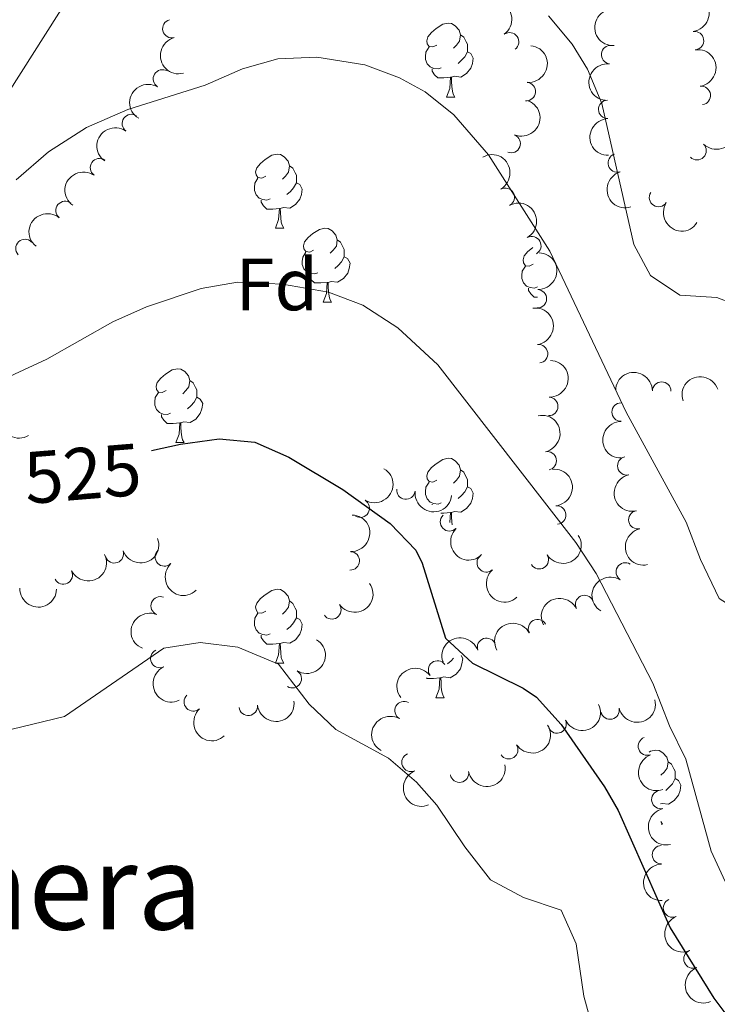
# Model space of a CAD drawing. Units: metres. Extents: x 644390 to 648907, y 720497 to 723561.
# Drawn here: x 645766 to 645861, y 721136 to 721269 of the extents above; entities that cross this region are included whole.
import ezdxf
from ezdxf.enums import TextEntityAlignment as Align

# ---------------------------------------------------------------- set-up
doc = ezdxf.new("R2010")
doc.units = ezdxf.units.M
doc.header["$MEASUREMENT"] = 0
for name, color, linetype, lineweight in [('Carátula', 7, 'Continuous', 5), ('Elementos auxiliares', 7, 'Continuous', 5), ('Entidades rústicas y varios', 7, 'Continuous', 5), ('Relieve y altimetría', 7, 'Continuous', 5), ('Textos de rotulación', 7, 'Continuous', 5)]:
    doc.layers.add(name, color=color, linetype=linetype, lineweight=lineweight)
doc.styles.add('Style-arial', font='arial.shx', dxfattribs={"bigfont": 'arialbig.shx'})
doc.styles.add('Style-Helvetica-Narrow-Oblique', font='txt')
doc.styles.add('Style-Times New Roman', font='txt')

msp = doc.modelspace()

# ---------------------------------------------------------------- linework, layer by layer
at = {"layer": 'Carátula', "color": 7, "linetype": 'Continuous', "lineweight": 5}
msp.add_3dface([(644453.3700000001, 720497), (648907.3600000001, 720591.5), (648844.3600000001, 723560.8500000001), (644390.3700000001, 723466.3400000001)], dxfattribs=at)
at = {"layer": 'Elementos auxiliares', "color": 250, "linetype": 'Continuous', "lineweight": 5}
msp.add_3dface([(645321, 720909.27), (645272.52, 723222.7), (648688.3700000001, 723295.23), (648738, 720981.77)], dxfattribs=at)
at = {"layer": 'Entidades rústicas y varios', "color": 92, "linetype": 'Continuous', "lineweight": 5}
for p, q in [((645823.8899999999, 721258.6499999999), (645825.02, 721258.6499999999)), ((645800.7, 721240.8800000001), (645801.8300000001, 721240.8800000001)), ((645807.1799999999, 721230.8500000001), (645808.3, 721230.8500000001)), ((645787.2, 721211.8), (645788.3300000001, 721211.8)), ((645821.96, 721203.3500000001), (645821.96, 721203.48)), ((645800.7, 721181.8900000001), (645801.8300000001, 721181.8900000001)), ((645822.46, 721177.22), (645823.5900000001, 721177.22)), ((645852.97, 721160.44), (645853.1699999999, 721160.0800000001)), ((645852.98, 721160.0800000001), (645853.1699999999, 721160.0800000001))]:
    msp.add_line(p, q, dxfattribs=at)
at = {"layer": 'Entidades rústicas y varios', "color": 92, "linetype": 'Continuous', "lineweight": 5, "flags": 128}
for points in [[(645822.5900000001, 721265.71), (645822.06, 721265.45), (645821.53, 721265.5), (645821.27, 721265.8700000001), (645821.21, 721266.3), (645821.3700000001, 721266.8200000001), (645821.8500000001, 721267.4099999999), (645822.49, 721267.94), (645823.3899999999, 721268.53), (645824.1300000001, 721268.69), (645824.56, 721268.6300000001), (645825.0900000001, 721268.3200000001), (645825.6200000001, 721267.73), (645825.78, 721267.0900000001), (645825.6699999999, 721266.24), (645825.24, 721265.71), (645824.8200000001, 721265.29)], [(645825.78, 721267.0900000001), (645826.25, 721266.78), (645826.5700000001, 721266.1400000001), (645826.73, 721265.8200000001), (645826.73, 721265.24), (645826.73, 721264.81), (645826.3600000001, 721264.1200000001), (645825.94, 721263.6400000001), (645825.46, 721263.22)], [(645823.1799999999, 721262.6300000001), (645822.75, 721262.47), (645822.1699999999, 721262.53), (645821.69, 721262.74), (645821.27, 721263.1699999999), (645821.05, 721263.75), (645821.05, 721264.1699999999), (645821.1100000001, 721264.76), (645821.53, 721265.45)], [(645826.73, 721264.81), (645827.1799999999, 721264.56), (645827.53, 721263.95), (645827.4199999999, 721263.22), (645827.21, 721262.5800000001), (645826.6200000001, 721261.8400000001), (645825.8300000001, 721261.3600000001), (645824.98, 721261.47), (645824.55, 721261.3400000001)], [(645824.44, 721261.3400000001), (645823.55, 721261.25), (645822.7, 721261.25), (645822.28, 721261.6799999999), (645821.96, 721262.1599999999), (645821.96, 721262.47)], [(645823.8899999999, 721258.6499999999), (645824.3300000001, 721259.81), (645824.44, 721261.3400000001), (645824.55, 721261.3400000001), (645824.5800000001, 721260.75), (645824.6200000001, 721260.0700000001), (645824.69, 721259.45), (645824.8, 721259.05), (645825.02, 721258.6499999999)], [(645799.3999999999, 721247.94), (645798.8800000001, 721247.6799999999), (645798.3400000001, 721247.73), (645798.0800000001, 721248.1000000001), (645798.02, 721248.53), (645798.1799999999, 721249.05), (645798.6599999999, 721249.6400000001), (645799.3, 721250.1699999999), (645800.2, 721250.76), (645800.94, 721250.9199999999), (645801.3700000001, 721250.8600000001), (645801.8999999999, 721250.55), (645802.4299999999, 721249.96), (645802.5900000001, 721249.3200000001), (645802.48, 721248.47), (645802.06, 721247.94), (645801.6399999999, 721247.52)], [(645802.5900000001, 721249.3200000001), (645803.06, 721249.01), (645803.3800000001, 721248.3700000001), (645803.54, 721248.05), (645803.54, 721247.47), (645803.54, 721247.04), (645803.1699999999, 721246.3500000001), (645802.75, 721245.8700000001), (645802.27, 721245.45)], [(645799.99, 721244.8600000001), (645799.56, 721244.7), (645798.98, 721244.76), (645798.5, 721244.97), (645798.0800000001, 721245.3999999999), (645797.8600000001, 721245.98), (645797.8600000001, 721246.3999999999), (645797.9199999999, 721246.99), (645798.3400000001, 721247.6799999999)], [(645803.54, 721247.04), (645804, 721246.79), (645804.3400000001, 721246.1799999999), (645804.23, 721245.45), (645804.02, 721244.81), (645803.44, 721244.0700000001), (645802.6399999999, 721243.5900000001), (645801.79, 721243.7), (645801.3600000001, 721243.5700000001)], [(645801.25, 721243.5700000001), (645800.3600000001, 721243.48), (645799.52, 721243.48), (645799.0900000001, 721243.9099999999), (645798.77, 721244.3900000001), (645798.77, 721244.7)], [(645800.7, 721240.8800000001), (645801.1399999999, 721242.04), (645801.25, 721243.5700000001), (645801.3600000001, 721243.5700000001), (645801.3999999999, 721242.98), (645801.4299999999, 721242.3), (645801.5, 721241.6799999999), (645801.6200000001, 721241.28), (645801.8300000001, 721240.8800000001)], [(645805.8800000001, 721237.9099999999), (645805.3500000001, 721237.6400000001), (645804.8200000001, 721237.7), (645804.56, 721238.0700000001), (645804.5, 721238.49), (645804.6599999999, 721239.01), (645805.1399999999, 721239.6100000001), (645805.78, 721240.1400000001), (645806.6799999999, 721240.72), (645807.4199999999, 721240.8800000001), (645807.8400000001, 721240.8300000001), (645808.3800000001, 721240.51), (645808.8999999999, 721239.9299999999), (645809.06, 721239.29), (645808.96, 721238.44), (645808.53, 721237.9099999999), (645808.1100000001, 721237.48)], [(645809.06, 721239.29), (645809.54, 721238.97), (645809.8600000001, 721238.3300000001), (645810.02, 721238.01), (645810.02, 721237.4299999999), (645810.02, 721237.01), (645809.6399999999, 721236.3200000001), (645809.22, 721235.8400000001), (645808.74, 721235.4199999999)], [(645806.46, 721234.8300000001), (645806.04, 721234.6699999999), (645805.46, 721234.73), (645804.98, 721234.94), (645804.56, 721235.3600000001), (645804.3400000001, 721235.95), (645804.3400000001, 721236.3700000001), (645804.3999999999, 721236.95), (645804.8200000001, 721237.6400000001)], [(645835.6499999999, 721236), (645835.1200000001, 721235.74), (645834.5900000001, 721235.79), (645834.3300000001, 721236.1599999999), (645834.27, 721236.5900000001), (645834.4299999999, 721237.1100000001), (645834.9099999999, 721237.7), (645835.55, 721238.23), (645835.6100000001, 721238.27)], [(645810.02, 721237.01), (645810.47, 721236.76), (645810.8200000001, 721236.1400000001), (645810.7, 721235.4199999999), (645810.5, 721234.78), (645809.9099999999, 721234.04), (645809.1200000001, 721233.56), (645808.26, 721233.6599999999), (645807.8400000001, 721233.53)], [(645836.24, 721232.9199999999), (645835.81, 721232.76), (645835.23, 721232.8200000001), (645834.75, 721233.03), (645834.3300000001, 721233.46), (645834.1100000001, 721234.04), (645834.1100000001, 721234.46), (645834.1699999999, 721235.05), (645834.5900000001, 721235.74)], [(645807.72, 721233.53), (645806.8400000001, 721233.45), (645805.99, 721233.45), (645805.56, 721233.8800000001), (645805.24, 721234.3500000001), (645805.24, 721234.6699999999)], [(645807.1799999999, 721230.8500000001), (645807.6200000001, 721232.01), (645807.72, 721233.53), (645807.8400000001, 721233.53), (645807.8700000001, 721232.95), (645807.8999999999, 721232.26), (645807.98, 721231.6499999999), (645808.0900000001, 721231.25), (645808.3, 721230.8500000001)], [(645836.25, 721231.54), (645835.76, 721231.54), (645835.3400000001, 721231.97), (645835.02, 721232.45), (645835.02, 721232.76)], [(645785.8999999999, 721218.8600000001), (645785.3700000001, 721218.5900000001), (645784.8400000001, 721218.6499999999), (645784.5800000001, 721219.02), (645784.52, 721219.44), (645784.6799999999, 721219.96), (645785.1599999999, 721220.56), (645785.8, 721221.0900000001), (645786.7, 721221.6699999999), (645787.44, 721221.8300000001), (645787.8700000001, 721221.78), (645788.3999999999, 721221.46), (645788.9299999999, 721220.8800000001), (645789.0900000001, 721220.24), (645788.98, 721219.3900000001), (645788.55, 721218.8600000001), (645788.1300000001, 721218.4299999999)], [(645789.0900000001, 721220.24), (645789.56, 721219.9199999999), (645789.8800000001, 721219.28), (645790.04, 721218.96), (645790.04, 721218.3800000001), (645790.04, 721217.96), (645789.6699999999, 721217.27), (645789.25, 721216.79), (645788.77, 721216.3700000001)], [(645786.49, 721215.78), (645786.06, 721215.6200000001), (645785.48, 721215.6799999999), (645785, 721215.8900000001), (645784.5800000001, 721216.31), (645784.3600000001, 721216.8999999999), (645784.3600000001, 721217.3200000001), (645784.4199999999, 721217.8999999999), (645784.8400000001, 721218.5900000001)], [(645790.04, 721217.96), (645790.49, 721217.71), (645790.8400000001, 721217.0900000001), (645790.73, 721216.3700000001), (645790.52, 721215.73), (645789.9299999999, 721214.99), (645789.1399999999, 721214.51), (645788.29, 721214.6100000001), (645787.8600000001, 721214.48)], [(645787.75, 721214.48), (645786.8600000001, 721214.3999999999), (645786.01, 721214.3999999999), (645785.5900000001, 721214.8300000001), (645785.27, 721215.3), (645785.27, 721215.6200000001)], [(645787.2, 721211.8), (645787.6399999999, 721212.96), (645787.75, 721214.48), (645787.8600000001, 721214.48), (645787.8899999999, 721213.8999999999), (645787.9299999999, 721213.21), (645788, 721212.6000000001), (645788.1100000001, 721212.2), (645788.3300000001, 721211.8)], [(645822.5900000001, 721206.72), (645822.06, 721206.45), (645821.53, 721206.51), (645821.27, 721206.8800000001), (645821.21, 721207.3), (645821.3700000001, 721207.8200000001), (645821.8500000001, 721208.4199999999), (645822.49, 721208.95), (645823.3899999999, 721209.53), (645824.1300000001, 721209.69), (645824.56, 721209.6400000001), (645825.0900000001, 721209.3200000001), (645825.6200000001, 721208.74), (645825.78, 721208.1000000001), (645825.6699999999, 721207.25), (645825.24, 721206.72), (645824.8200000001, 721206.29)], [(645825.78, 721208.1000000001), (645826.25, 721207.78), (645826.5700000001, 721207.1400000001), (645826.73, 721206.8200000001), (645826.73, 721206.24), (645826.73, 721205.8200000001), (645826.3600000001, 721205.1300000001), (645825.94, 721204.6499999999), (645825.46, 721204.23)], [(645823.1799999999, 721203.6400000001), (645822.75, 721203.48), (645822.1699999999, 721203.54), (645821.69, 721203.75), (645821.27, 721204.1699999999), (645821.05, 721204.76), (645821.05, 721205.1799999999), (645821.1100000001, 721205.76), (645821.53, 721206.45)], [(645826.73, 721205.8200000001), (645827.1799999999, 721205.5700000001), (645827.53, 721204.95), (645827.4199999999, 721204.23), (645827.21, 721203.5900000001), (645826.6200000001, 721202.8500000001), (645825.8300000001, 721202.3700000001), (645824.98, 721202.47), (645824.55, 721202.3400000001)], [(645824.44, 721202.3400000001), (645823.55, 721202.26), (645823.1200000001, 721202.26)], [(645824.3400000001, 721200.99), (645824.44, 721202.3400000001), (645824.55, 721202.3400000001), (645824.5800000001, 721201.76), (645824.6200000001, 721201.0700000001), (645824.6699999999, 721200.6499999999)], [(645799.3999999999, 721188.95), (645798.8800000001, 721188.69), (645798.3400000001, 721188.74), (645798.0800000001, 721189.1100000001), (645798.02, 721189.53), (645798.1799999999, 721190.05), (645798.6599999999, 721190.6499999999), (645799.3, 721191.1799999999), (645800.2, 721191.77), (645800.94, 721191.9299999999), (645801.3700000001, 721191.8700000001), (645801.8999999999, 721191.55), (645802.4299999999, 721190.97), (645802.5900000001, 721190.3300000001), (645802.48, 721189.48), (645802.06, 721188.95), (645801.6399999999, 721188.53)], [(645802.5900000001, 721190.3300000001), (645803.06, 721190.01), (645803.3800000001, 721189.3700000001), (645803.54, 721189.05), (645803.54, 721188.47), (645803.54, 721188.05), (645803.1699999999, 721187.3600000001), (645802.75, 721186.8800000001), (645802.27, 721186.46)], [(645799.99, 721185.8700000001), (645799.56, 721185.71), (645798.98, 721185.77), (645798.5, 721185.98), (645798.0800000001, 721186.4099999999), (645797.8600000001, 721186.99), (645797.8600000001, 721187.4099999999), (645797.9199999999, 721187.99), (645798.3400000001, 721188.69)], [(645803.54, 721188.05), (645804, 721187.8), (645804.3400000001, 721187.19), (645804.23, 721186.46), (645804.02, 721185.8200000001), (645803.44, 721185.0800000001), (645802.6399999999, 721184.6000000001), (645801.79, 721184.71), (645801.3600000001, 721184.5700000001)], [(645801.25, 721184.5700000001), (645800.3600000001, 721184.49), (645799.52, 721184.49), (645799.0900000001, 721184.9199999999), (645798.77, 721185.3900000001), (645798.77, 721185.71)], [(645800.7, 721181.8900000001), (645801.1399999999, 721183.05), (645801.25, 721184.5700000001), (645801.3600000001, 721184.5700000001), (645801.3999999999, 721183.99), (645801.4299999999, 721183.31), (645801.5, 721182.69), (645801.6200000001, 721182.29), (645801.8300000001, 721181.8900000001)], [(645825.8700000001, 721182.94), (645826.1000000001, 721182.52), (645825.99, 721181.79), (645825.78, 721181.1499999999), (645825.2, 721180.4099999999), (645824.3999999999, 721179.9299999999), (645823.55, 721180.04), (645823.1200000001, 721179.9099999999)], [(645824.8400000001, 721182.5900000001), (645824.51, 721182.21), (645824.03, 721181.79)], [(645823.01, 721179.9099999999), (645822.1200000001, 721179.8200000001), (645821.28, 721179.8200000001), (645821.19, 721179.9099999999)], [(645822.46, 721177.22), (645822.8999999999, 721178.3800000001), (645823.01, 721179.9099999999), (645823.1200000001, 721179.9099999999), (645823.1599999999, 721179.3200000001), (645823.19, 721178.6400000001), (645823.26, 721178.02), (645823.3800000001, 721177.6200000001), (645823.5900000001, 721177.22)], [(645851.3899999999, 721169.8500000001), (645851.54, 721169.95), (645852.28, 721170.1100000001), (645852.71, 721170.06), (645853.24, 721169.74), (645853.77, 721169.1599999999), (645853.9299999999, 721168.52), (645853.8200000001, 721167.6699999999), (645853.3899999999, 721167.1400000001), (645852.97, 721166.71)], [(645853.9299999999, 721168.52), (645854.3999999999, 721168.2), (645854.72, 721167.56), (645854.8800000001, 721167.24), (645854.8800000001, 721166.6599999999), (645854.8800000001, 721166.24), (645854.51, 721165.55), (645854.0900000001, 721165.0700000001), (645853.6100000001, 721164.6499999999)], [(645854.8800000001, 721166.24), (645855.3300000001, 721165.99), (645855.6799999999, 721165.3700000001), (645855.5700000001, 721164.6499999999), (645855.3600000001, 721164.01), (645854.77, 721163.27), (645853.98, 721162.79), (645853.1300000001, 721162.8900000001), (645852.9099999999, 721162.8200000001)]]:
    msp.add_lwpolyline(points, dxfattribs=at)
at = {"layer": 'Entidades rústicas y varios', "color": 92, "linetype": 'Continuous', "lineweight": 5, "extrusion": (-0.1796630283376204, 0.1370851489569663, 0.974129795347623)}
for centre in [(-965191.7654227151, 74096.47746353521, -16631.93564417689), (-965186.4103188567, 74101.51304879872, -16633.42418162063)]:
    msp.add_arc(centre, 2.516055640060342, 45.36446333574662, 225.9090503451192, dxfattribs=at)
at = {"layer": 'Entidades rústicas y varios', "color": 92, "linetype": 'Continuous', "lineweight": 5, "extrusion": (-0.2228491840023962, 0.03754175016517489, 0.974129795347623)}
msp.add_arc((-818533.8584111658, 503783.8851570266, -116320.4662113505), 2.516055640060343, 45.36446333574664, 225.9090503451193, dxfattribs=at)
at = {"layer": 'Entidades rústicas y varios', "color": 92, "linetype": 'Continuous', "lineweight": 5, "extrusion": (0.1687682233658941, -0.1502944729453413, 0.9741297953476229)}
msp.add_arc((968162.40298869, -2444.867494661652, 1126.389439525199), 2.516055640060342, 45.36446333574664, 225.9090503451193, dxfattribs=at)
at = {"layer": 'Entidades rústicas y varios', "color": 92, "linetype": 'Continuous', "lineweight": 5}
for centre, radius, start, end in [((645786.6544356723, 721267.9330328654, 539.3891029394538), 1.250091938746999, 105.0195337898896, 284.2330882088851), ((645832.4499048302, 721266.1472220151, 538.9278140273723), 1.250091938746999, 305.7906506963172, 125.0042051153126), ((645857.5163427496, 721266.3108567824, 543.7600289461074), 1.250091938746998, 278.0089745307296, 97.2225289497251), ((645846.1323527617, 721264.4135639609, 544.7901554020426), 1.250091938746999, 83.7611551234422, 262.9747095424376), ((645785.3864355888, 721261.1175671176, 537.4493213546408), 1.250091938746998, 59.29996321287049, 238.5135176318659), ((645834.7083453564, 721259.4020232004, 537.763619463329), 1.250091938746998, 264.8961702089276, 84.10972462792294), ((645858.4351287566, 721258.873890803, 543.447988415497), 1.250091938746998, 278.0089745307296, 97.2225289497251), ((645845.7497523872, 721256.9883986581, 543.9667271008517), 1.250091938746999, 91.53103120453524, 270.7445856235306), ((645781.1703396556, 721255.0727138303, 536.0728347140985), 1.250091938746999, 55.16333143277914, 234.3768858517746), ((645832.6593349269, 721252.3510551765, 536.6706280288046), 1.250091938746998, 248.5860264874008, 67.79958090639623), ((645857.8516620873, 721251.3885252217, 543.1757951054441), 1.250091938746998, 225.5271220136787, 44.74067643267415), ((645847.0465743304, 721249.7229025234, 543.1556727090365), 1.250091938746998, 107.5674085265312, 286.7809629455267), ((645776.8483570726, 721249.0807610448, 534.7817234233601), 1.250091938746999, 55.16333143277914, 234.3768858517746), ((645831.8600627943, 721245.0761964894, 536.2211289949869), 1.250091938746998, 299.670938857042, 118.8844932760374), ((645852.6381304169, 721245.0325646885, 543.0491472689437), 1.250091938746999, 147.3417624998274, 326.5553169188228), ((645772.1819980927, 721243.2799557836, 533.9814434625392), 1.250091938746998, 51.27486189413332, 230.4884163131287), ((645766.7431473143, 721238.131412941, 533.6405597842158), 1.250091938746999, 43.73911457194682, 222.9526689909422), ((645835.4581228648, 721238.5055060128, 535.8605871883375), 1.250091938746998, 299.670938857042, 118.8844932760374), ((645836.2150392095, 721231.3085861711, 535.1977874682791), 1.250091938746999, 268.3500277661988, 87.5635821851942), ((645836.3743223292, 721223.8491000244, 534.4883678509412), 1.250091938746998, 277.7704211019688, 96.98397552096421), ((645853.0618193718, 721218.7914347383, 537.9575699326688), 1.250091938746999, 359.8899223356144, 179.1034767546098), ((645837.7566897415, 721216.7113385731, 532.8124806422812), 1.250091938746998, 268.3119660259538, 87.52552044494921), ((645847.567977475, 721215.9457985444, 536.1358486965161), 1.250091938746999, 90.4955702364652, 269.7091246554606), ((645837.547781528, 721209.336334225, 531.5720305846786), 1.250091938746998, 281.9697023911099, 101.1832568101054), ((645848.3278120491, 721208.6550787601, 534.8446135976681), 1.250091938746999, 102.6056634523048, 281.8192178713002), ((645818.3876624559, 721205.3628422415, 527.6799780096152), 1.250091938746999, 173.685262257176, 352.8988166761714), ((645812.2002382979, 721202.9163637073, 526.7040961142037), 1.250091938746999, 239.3586592931115, 58.5722137121069), ((645838.8205111839, 721201.9803548311, 530.9501841756914), 1.250091938746998, 275.7677348892342, 94.98128930822962), ((645824.3020606774, 721201.0615836843, 528.2809370753346), 1.250091938746998, 134.909763341683, 314.1233177606784), ((645849.8340381845, 721201.3429148798, 534.1279949959854), 1.250091938746999, 102.6056634523048, 281.8192178713002), ((645778.8584604436, 721196.7232266071, 524.47), 1.250091938746998, 199.9365693478469, 19.15012376684235), ((645785.6409769938, 721196.3019768933, 524.4658956780571), 1.250091938746999, 134.2019622222016, 313.415516641197), ((645810.8461035027, 721195.7686329798, 525.8621635134404), 1.250091938746999, 268.1485086425312, 87.36206306152658), ((645829.2837402727, 721195.4987912923, 528.88380045264), 1.250091938746998, 131.9636508877162, 311.1772053067116), ((645836.4701130639, 721195.9275406713, 529.892269792605), 1.250091938746998, 212.2567443351915, 31.4702987541869), ((645848.1305704403, 721194.2671022415, 533.2894564255417), 1.250091938746999, 58.12836505904225, 237.3419194780377), ((645771.9447628285, 721193.847738605, 524.4898155589799), 1.250091938746999, 207.0780920968144, 26.29164651580983), ((645785.0767428873, 721189.670338063, 524.2586826102114), 1.250091938746999, 67.92141432940878, 247.1349687484042), ((645842.6195450842, 721189.8582606097, 531.6049752028738), 1.250091938746999, 26.59831791134389, 205.8118723303393), ((645808.3519047922, 721189.1238042738, 524.9848818419275), 1.250091938746998, 215.4180961212183, 34.6316505402137), ((645836.2306039818, 721186.5981737843, 529.4893680155216), 1.250091938746998, 28.41261671302053, 207.626171132016), ((645829.3215651878, 721184.0446188187, 528.191660659536), 1.250091938746998, 19.0678971582343, 198.2814515772297), ((645785.0240947194, 721182.5293415843, 523.7), 1.250091938746998, 115.4452025245235, 294.6587569435189), ((645822.6805825545, 721180.978931658, 527.0369218479528), 1.250091938746999, 37.24202340776468, 216.4555778267601), ((645802.9821802925, 721179.7904707089, 524.1996073857631), 1.250091938746999, 238.521458280149, 57.73501269914443), ((645789.5609264248, 721176.6480734583, 523.7), 1.250091938746999, 133.0136944304867, 312.2272488494822), ((645797.0205212964, 721176.0521435807, 524.0941250577081), 1.250091938746999, 187.0937307616895, 6.307285180684912), ((645818.1312704273, 721175.468096649, 525.3104435667383), 1.250091938746998, 60.53064899974421, 239.7442034187396), ((645846.0614979421, 721175.5376829396, 527.7106886417729), 1.250091938746999, 193.2309352672528, 12.44448968624824), ((645838.8777669959, 721173.6506824226, 526.8820860576217), 1.250091938746999, 205.6251572688996, 24.83871168789495), ((645832.3348307954, 721170.1657690718, 525.8904759918244), 1.250091938746999, 213.0289457429466, 32.24250016194198), ((645851.1351843218, 721170.6534542418, 528.9266850618734), 1.250091938746998, 110.0426383613184, 289.2561927803138), ((645819.0818336317, 721168.4488620181, 524.7290861003257), 1.250091938746999, 113.0756098831121, 292.2891643021075), ((645825.6584533562, 721166.9838150435, 525.2281518542183), 1.250091938746999, 190.8613936854624, 10.07494810445782), ((645852.9462026427, 721163.405446677, 529.4512590427308), 1.250091938746999, 102.7062004385747, 281.9197548575701), ((645853.0339164673, 721155.9265103852, 529.0560492106068), 1.250091938746999, 91.4263587073391, 270.6399131263345), ((645854.5350392966, 721148.7033069232, 527.9634538280696), 1.250091938746998, 112.8224310046512, 292.0359854236465), ((645857.3102915215, 721141.784395559, 527.1408721436986), 1.250091938746998, 112.8224310046512, 292.0359854236465)]:
    msp.add_arc(centre, radius, start, end, dxfattribs=at)
at = {"layer": 'Entidades rústicas y varios', "color": 92, "linetype": 'Continuous', "lineweight": 5, "extrusion": (0.1950513615951472, -0.1141319769209199, 0.974129795347623)}
msp.add_arc((948667.2365705046, -187999.4795132903, 44167.45526682174), 2.516055640060341, 45.36446333574665, 225.9090503451193, dxfattribs=at)
at = {"layer": 'Entidades rústicas y varios', "color": 92, "linetype": 'Continuous', "lineweight": 5, "extrusion": (-0.1438780015772529, 0.1742706586839401, 0.9741297953476229)}
msp.add_arc((-957231.3776577172, -141149.3578889029, 33296.98456059984), 2.516055640060342, 45.36446333574664, 225.9090503451193, dxfattribs=at)
at = {"layer": 'Entidades rústicas y varios', "color": 92, "linetype": 'Continuous', "lineweight": 5, "extrusion": (0.1403977393061583, -0.1770864664894477, 0.974129795347623)}
msp.add_arc((954177.6872630983, 159828.5711384905, -36519.94404866608), 2.516055640060342, 45.36446333574665, 225.9090503451193, dxfattribs=at)
at = {"layer": 'Entidades rústicas y varios', "color": 92, "linetype": 'Continuous', "lineweight": 5, "extrusion": (0.05446851325943639, -0.2193269770896979, 0.9741297953476229)}
msp.add_arc((800584.8728207122, 530385.4981960461, -122493.3162176784), 2.516055640060341, 45.36446333574666, 225.9090503451193, dxfattribs=at)
at = {"layer": 'Entidades rústicas y varios', "color": 92, "linetype": 'Continuous', "lineweight": 5, "extrusion": (-0.08914613146014316, 0.2076634514345005, 0.974129795347623)}
msp.add_arc((-877976.6994212029, -397329.1558540961, 92727.24538350804), 2.516055640060343, 45.36446333574663, 225.9090503451192, dxfattribs=at)
at = {"layer": 'Entidades rústicas y varios', "color": 92, "linetype": 'Continuous', "lineweight": 5, "extrusion": (0.163049899762634, -0.1564796216872768, 0.9741297953476229)}
msp.add_arc((967576.8894363692, 32694.54883385071, -7026.852618713412), 2.516055640060342, 45.36446333574663, 225.9090503451192, dxfattribs=at)
at = {"layer": 'Entidades rústicas y varios', "color": 92, "linetype": 'Continuous', "lineweight": 5, "extrusion": (-0.0006865390722823467, 0.2259882087191729, 0.9741297953476229)}
msp.add_arc((-648048.6413834679, -700557.8216361129, 163080.2155142651), 2.516055640060342, 45.36446333574664, 225.9090503451193, dxfattribs=at)
at = {"layer": 'Entidades rústicas y varios', "color": 92, "linetype": 'Continuous', "lineweight": 5, "extrusion": (0.03850543366997151, -0.2226846950149148, 0.9741297953476231)}
for centre in [(759227.3524418694, 585255.1451600298, -135223.9882452212), (759222.072712388, 585249.8191493169, -135224.0780588337)]:
    msp.add_arc(centre, 2.516055640060342, 45.36446333574665, 225.9090503451193, dxfattribs=at)
at = {"layer": 'Entidades rústicas y varios', "color": 92, "linetype": 'Continuous', "lineweight": 5, "extrusion": (-0.2175770576946206, 0.06108490632676812, 0.974129795347623)}
for centre in [(-868968.590648718, 415915.0308998175, -95938.46987173584), (-868963.2371005727, 415920.0540409382, -95940.005311588)]:
    msp.add_arc(centre, 2.516055640060343, 45.36446333574661, 225.9090503451192, dxfattribs=at)
at = {"layer": 'Entidades rústicas y varios', "color": 92, "linetype": 'Continuous', "lineweight": 5, "extrusion": (0.1999321786874578, -0.105348306779391, 0.974129795347623)}
msp.add_arc((939156.7015984801, -228954.2810300809, 53672.46328129464), 2.516055640060342, 45.36446333574664, 225.9090503451193, dxfattribs=at)
at = {"layer": 'Entidades rústicas y varios', "color": 92, "linetype": 'Continuous', "lineweight": 5, "extrusion": (0.2210601055522915, 0.04694221500108343, 0.9741297953476231)}
msp.add_arc((571355.2638175407, -761242.078991246, 177158.2812075602), 2.516055640060342, 45.36446333574664, 225.9090503451193, dxfattribs=at)
at = {"layer": 'Entidades rústicas y varios', "color": 92, "linetype": 'Continuous', "lineweight": 5, "extrusion": (0.02331553844012657, -0.2247832900445343, 0.9741297953476229)}
msp.add_arc((716734.8394048036, 634051.9710504652, -146546.5549143751), 2.516055640060343, 45.36446333574665, 225.9090503451193, dxfattribs=at)
at = {"layer": 'Entidades rústicas y varios', "color": 92, "linetype": 'Continuous', "lineweight": 5, "extrusion": (-0.15411554807766, 0.1652862355331523, 0.974129795347623)}
msp.add_arc((-964211.3280373097, -84696.26657509815, 20197.74691628186), 2.516055640060342, 45.36446333574663, 225.9090503451192, dxfattribs=at)
at = {"layer": 'Entidades rústicas y varios', "color": 92, "linetype": 'Continuous', "lineweight": 5, "extrusion": (-0.1790907128703205, 0.137831993309241, 0.9741297953476229)}
msp.add_arc((-965453.0372274555, 70188.014920266, -15734.7257775426), 2.516055640060341, 45.36446333574666, 225.9090503451193, dxfattribs=at)
at = {"layer": 'Entidades rústicas y varios', "color": 92, "linetype": 'Continuous', "lineweight": 5, "extrusion": (-0.1540057139900154, 0.1653885784279671, 0.9741297953476229)}
msp.add_arc((-964144.4570556986, -85309.31279226526, 20337.51940820983), 2.516055640060341, 45.36446333574665, 225.9090503451193, dxfattribs=at)
at = {"layer": 'Entidades rústicas y varios', "color": 92, "linetype": 'Continuous', "lineweight": 5, "extrusion": (-0.1610849970411735, -0.1585016263141907, 0.974129795347623)}
msp.add_arc((-61106.3018342873, 941326.4632151495, -217827.3603160467), 2.516055640060342, 45.36446333574665, 225.9090503451193, dxfattribs=at)
at = {"layer": 'Entidades rústicas y varios', "color": 92, "linetype": 'Continuous', "lineweight": 5, "extrusion": (-0.1007024778917664, -0.2023120183341972, 0.9741297953476231)}
msp.add_arc((256810.5947565917, 909427.3974432226, -210426.1810142054), 2.516055640060343, 45.36446333574661, 225.9090503451192, dxfattribs=at)
at = {"layer": 'Entidades rústicas y varios', "color": 92, "linetype": 'Continuous', "lineweight": 5, "extrusion": (0.2186786146554316, -0.05701583383920203, 0.9741297953476229)}
msp.add_arc((860807.1611637681, -431339.1827069558, 100610.6029495753), 2.516055640060342, 45.36446333574664, 225.9090503451193, dxfattribs=at)
at = {"layer": 'Entidades rústicas y varios', "color": 92, "linetype": 'Continuous', "lineweight": 5, "extrusion": (-0.1887027675889856, 0.1243479284920161, 0.974129795347623)}
msp.add_arc((-957582.5340934242, 138874.8324418115, -31672.43643421293), 2.516055640060342, 45.36446333574663, 225.9090503451192, dxfattribs=at)
at = {"layer": 'Entidades rústicas y varios', "color": 92, "linetype": 'Continuous', "lineweight": 5, "extrusion": (0.1601954964880571, -0.159400579424741, 0.9741297953476229)}
msp.add_arc((966786.7846774284, 49690.99698003451, -10977.91282890891), 2.516055640060343, 45.36446333574664, 225.9090503451193, dxfattribs=at)
at = {"layer": 'Entidades rústicas y varios', "color": 92, "linetype": 'Continuous', "lineweight": 5, "extrusion": (-0.05469317193572537, 0.2192710622941555, 0.9741297953476229)}
msp.add_arc((-801159.3571066188, -529289.7823297656, 123330.6791576637), 2.516055640060342, 45.36446333574663, 225.9090503451192, dxfattribs=at)
at = {"layer": 'Entidades rústicas y varios', "color": 92, "linetype": 'Continuous', "lineweight": 5, "extrusion": (-0.1741645971546751, 0.144006371088046, 0.974129795347623)}
msp.add_arc((-967361.7524580912, 37293.69312306866, -8107.174485101961), 2.516055640060342, 45.36446333574662, 225.9090503451192, dxfattribs=at)
at = {"layer": 'Entidades rústicas y varios', "color": 92, "linetype": 'Continuous', "lineweight": 5, "extrusion": (0.1900713292030953, -0.1222457836940269, 0.974129795347623)}
for centre in [(955942.4619200062, -148993.3810991665, 35113.73006721761), (955937.1266976208, -148998.6301933105, 35114.21215929349)]:
    msp.add_arc(centre, 2.516055640060341, 45.36446333574665, 225.9090503451193, dxfattribs=at)
at = {"layer": 'Entidades rústicas y varios', "color": 92, "linetype": 'Continuous', "lineweight": 5, "extrusion": (0.1772722791778203, 0.1401630509481695, 0.9741297953476231)}
msp.add_arc((165181.491626537, -929109.6760944135, 216086.2594304229), 2.516055640060342, 45.36446333574663, 225.9090503451193, dxfattribs=at)
at = {"layer": 'Entidades rústicas y varios', "color": 92, "linetype": 'Continuous', "lineweight": 5, "extrusion": (-0.1535332558790672, 0.1658272630033167, 0.9741297953476229)}
msp.add_arc((-963856.3746217899, -87992.78489867644, 20952.92562883532), 2.516055640060341, 45.36446333574666, 225.9090503451193, dxfattribs=at)
at = {"layer": 'Entidades rústicas y varios', "color": 92, "linetype": 'Continuous', "lineweight": 5, "extrusion": (0.2259824875776214, -0.00174846339064598, 0.9741297953476231)}
msp.add_arc((726173.5138875793, -623545.6076673854, 145198.7919748148), 2.516055640060343, 45.36446333574663, 225.9090503451193, dxfattribs=at)
at = {"layer": 'Entidades rústicas y varios', "color": 92, "linetype": 'Continuous', "lineweight": 5, "extrusion": (0.09699348631903817, 0.204116156704159, 0.9741297953476229)}
msp.add_arc((-273743.6180193268, -904420.6606903595, 210355.3372090378), 2.516055640060342, 45.36446333574663, 225.9090503451192, dxfattribs=at)
at = {"layer": 'Entidades rústicas y varios', "color": 92, "linetype": 'Continuous', "lineweight": 5, "extrusion": (0.05120661041194416, 0.2201113919498889, 0.9741297953476229)}
msp.add_arc((-465626.4224307796, -826702.1198375359, 192330.9089522192), 2.516055640060342, 45.36446333574663, 225.9090503451192, dxfattribs=at)
at = {"layer": 'Entidades rústicas y varios', "color": 92, "linetype": 'Continuous', "lineweight": 5, "extrusion": (0.07086517855667938, 0.2145909324368767, 0.974129795347623)}
msp.add_arc((-387053.2495019261, -864247.3491105908, 201035.514692587), 2.516055640060342, 45.36446333574665, 225.9090503451193, dxfattribs=at)
at = {"layer": 'Entidades rústicas y varios', "color": 92, "linetype": 'Continuous', "lineweight": 5, "extrusion": (0.225943645409006, -0.004539924590516872, 0.9741297953476229)}
msp.add_arc((734021.362997309, -614722.8324228071, 143148.0720142391), 2.516055640060343, 45.36446333574663, 225.9090503451192, dxfattribs=at)
at = {"layer": 'Entidades rústicas y varios', "color": 92, "linetype": 'Continuous', "lineweight": 5, "extrusion": (0.2255939448395821, -0.0133609081919559, 0.974129795347623)}
msp.add_arc((758113.9411506668, -586368.8426778902, 136574.7395418018), 2.516055640060343, 45.36446333574664, 225.9090503451193, dxfattribs=at)
at = {"layer": 'Entidades rústicas y varios', "color": 92, "linetype": 'Continuous', "lineweight": 5, "extrusion": (0.04997258688507371, -0.2203948329158649, 0.9741297953476231)}
msp.add_arc((789333.7032008092, 546142.6649830095, -126153.1059199189), 2.516055640060342, 45.36446333574665, 225.9090503451193, dxfattribs=at)
at = {"layer": 'Entidades rústicas y varios', "color": 92, "linetype": 'Continuous', "lineweight": 5, "extrusion": (0.1630233562381894, 0.156507275028462, 0.9741297953476229)}
msp.add_arc((73028.54346237064, -940207.7946077154, 218657.8877926087), 2.516055640060342, 45.36446333574664, 225.9090503451193, dxfattribs=at)
at = {"layer": 'Entidades rústicas y varios', "color": 92, "linetype": 'Continuous', "lineweight": 5, "extrusion": (0.03898997946117859, 0.222600366840702, 0.9741297953476231)}
msp.add_arc((-511699.6818017818, -800419.792736568, 186228.610421907), 2.516055640060342, 45.36446333574663, 225.9090503451192, dxfattribs=at)
at = {"layer": 'Entidades rústicas y varios', "color": 92, "linetype": 'Continuous', "lineweight": 5, "extrusion": (-0.07265958016003185, -0.2139900166525675, 0.9741297953476231)}
msp.add_arc((379672.567679885, 867625.9890339499, -200736.0420093348), 2.516055640060342, 45.36446333574666, 225.9090503451193, dxfattribs=at)
at = {"layer": 'Entidades rústicas y varios', "color": 92, "linetype": 'Continuous', "lineweight": 5, "extrusion": (0.08673136054307252, -0.2086835233417957, 0.974129795347623)}
msp.add_arc((873111.7250517441, 407418.783808446, -93979.69796691506), 2.516055640060342, 45.36446333574666, 225.9090503451193, dxfattribs=at)
at = {"layer": 'Entidades rústicas y varios', "color": 92, "linetype": 'Continuous', "lineweight": 5, "extrusion": (-0.06584818931479706, -0.216183157947054, 0.9741297953476229)}
msp.add_arc((407671.9683719805, 855476.1521487648, -197919.5621623474), 2.516055640060342, 45.36446333574663, 225.9090503451193, dxfattribs=at)
at = {"layer": 'Entidades rústicas y varios', "color": 92, "linetype": 'Continuous', "lineweight": 5, "extrusion": (-0.100076864233558, -0.2026222175902145, 0.9741297953476231)}
msp.add_arc((259680.1839317558, 908602.6880164574, -210245.7673999561), 2.516055640060342, 45.36446333574664, 225.9090503451193, dxfattribs=at)
at = {"layer": 'Entidades rústicas y varios', "color": 92, "linetype": 'Continuous', "lineweight": 5, "extrusion": (-0.05148347739096251, 0.2200467981401512, 0.9741297953476231)}
msp.add_arc((-793118.7959476642, -540617.1228050088, 125955.9481100499), 2.516055640060343, 45.36446333574665, 225.9090503451193, dxfattribs=at)
at = {"layer": 'Entidades rústicas y varios', "color": 92, "linetype": 'Continuous', "lineweight": 5, "extrusion": (0.2124844573198178, -0.07695126518453604, 0.974129795347623)}
msp.add_arc((897978.3349642551, -352154.0351383975, 82233.71321145333), 2.516055640060342, 45.36446333574661, 225.9090503451192, dxfattribs=at)
at = {"layer": 'Entidades rústicas y varios', "color": 92, "linetype": 'Continuous', "lineweight": 5, "extrusion": (-0.03188526527803787, -0.2237285669603848, 0.9741297953476231)}
msp.add_arc((537606.6958354699, 784375.705859497, -181427.4229501786), 2.516055640060342, 45.36446333574663, 225.9090503451193, dxfattribs=at)
at = {"layer": 'Entidades rústicas y varios', "color": 92, "linetype": 'Continuous', "lineweight": 5, "extrusion": (0.1399374776312353, 0.1774503991829992, 0.9741297953476231)}
msp.add_arc((-60524.92547518195, -941059.8468486841, 218854.909259817), 2.516055640060342, 45.36446333574663, 225.9090503451193, dxfattribs=at)
at = {"layer": 'Entidades rústicas y varios', "color": 92, "linetype": 'Continuous', "lineweight": 5, "extrusion": (0.0762835149565094, 0.2127250976304355, 0.974129795347623)}
msp.add_arc((-364499.983889235, -873532.4765014349, 203192.0355896301), 2.516055640060343, 45.36446333574665, 225.9090503451193, dxfattribs=at)
at = {"layer": 'Entidades rústicas y varios', "color": 92, "linetype": 'Continuous', "lineweight": 5, "extrusion": (0.1201642872471181, 0.1913940591721446, 0.974129795347623)}
msp.add_arc((-163512.8917940835, -929386.8509358579, 216150.5929985962), 2.516055640060342, 45.36446333574667, 225.9090503451193, dxfattribs=at)
at = {"layer": 'Entidades rústicas y varios', "color": 92, "linetype": 'Continuous', "lineweight": 5, "extrusion": (0.2258009088213498, -0.009224499523048255, 0.9741297953476229)}
msp.add_arc((746932.987761053, -599767.2082087785, 139677.7170015801), 2.516055640060342, 45.36446333574663, 225.9090503451192, dxfattribs=at)
at = {"layer": 'Entidades rústicas y varios', "color": 92, "linetype": 'Continuous', "lineweight": 5, "extrusion": (0.05916662441401392, -0.2181065161141437, 0.974129795347623)}
msp.add_arc((812100.8333941817, 513421.4835249818, -118570.280376607), 2.516055640060343, 45.36446333574664, 225.9090503451193, dxfattribs=at)
at = {"layer": 'Entidades rústicas y varios', "color": 92, "linetype": 'Continuous', "lineweight": 5, "extrusion": (0.04823550782578835, 0.2207815155324072, 0.974129795347623)}
msp.add_arc((-477024.6059952616, -820489.66335122, 190885.5674873007), 2.516055640060343, 45.36446333574663, 225.9090503451193, dxfattribs=at)
at = {"layer": 'Entidades rústicas y varios', "color": 92, "linetype": 'Continuous', "lineweight": 5, "extrusion": (0.2042953663673239, -0.09661544957634426, 0.974129795347623)}
msp.add_arc((928054.8433929421, -268290.9238581795, 62783.59972937538), 2.516055640060342, 45.36446333574666, 225.9090503451193, dxfattribs=at)
at = {"layer": 'Entidades rústicas y varios', "color": 92, "linetype": 'Continuous', "lineweight": 5, "extrusion": (0.1279746352207058, 0.1862622735717717, 0.9741297953476229)}
msp.add_arc((-123910.6496707427, -935159.8792514382, 217487.3345885206), 2.516055640060342, 45.36446333574663, 225.9090503451193, dxfattribs=at)
at = {"layer": 'Entidades rústicas y varios', "color": 92, "linetype": 'Continuous', "lineweight": 5, "extrusion": (0.2091211834439754, -0.08567072108363213, 0.974129795347623)}
msp.add_arc((912161.898473415, -315721.5867166037, 73782.77299364953), 2.516055640060342, 45.36446333574663, 225.9090503451192, dxfattribs=at)
at = {"layer": 'Entidades rústicas y varios', "color": 92, "linetype": 'Continuous', "lineweight": 5, "extrusion": (0.1902855413319719, -0.1219120772360007, 0.974129795347623)}
msp.add_arc((955636.7861889743, -150655.9401662691, 35493.8920604606), 2.516055640060343, 45.36446333574663, 225.9090503451192, dxfattribs=at)
at = {"layer": 'Entidades rústicas y varios', "color": 92, "linetype": 'Continuous', "lineweight": 5, "extrusion": (0.1627637583868032, -0.1567772329510907, 0.9741297953476231)}
msp.add_arc((967446.4508484758, 34339.63861629996, -7423.805148453088), 2.516055640060342, 45.36446333574666, 225.9090503451193, dxfattribs=at)
at = {"layer": 'Entidades rústicas y varios', "color": 92, "linetype": 'Continuous', "lineweight": 5, "extrusion": (0.2087405808332182, -0.08659394741787069, 0.974129795347623)}
for centre in [(913581.0231497373, -311830.6525507982, 72883.43192389066), (913575.6957391485, -311835.9181428942, 72883.80906617103)]:
    msp.add_arc(centre, 2.516055640060342, 45.36446333574664, 225.9090503451193, dxfattribs=at)
at = {"layer": 'Relieve y altimetría', "color": 30, "linetype": 'Continuous', "lineweight": 5, "flags": 128}
for points, elevation in [([(645757.78, 721248.73), (645772.8400000001, 721272.4299999999)], 540), ([(645837.72, 721269.69), (645840.9199999999, 721265.8400000001), (645843.03, 721262.4199999999), (645844.94, 721257.78), (645849.27, 721238.6499999999), (645851.55, 721234.47), (645855.52, 721231.78), (645860.52, 721231.46), (645866.9299999999, 721229.06), (645874.0800000001, 721227.31), (645879.06, 721227.6699999999), (645884.73, 721230.0700000001), (645888.3999999999, 721233.3900000001)], 540), ([(645765.5700000001, 721247.45), (645769.96, 721251.21), (645775.0900000001, 721254.52), (645780.7, 721256.98), (645791.2, 721260.25), (645796.22, 721262.48), (645801.03, 721263.8500000001), (645806.3200000001, 721264.06), (645812.8400000001, 721263.03), (645817.52, 721261.25), (645821, 721259.3600000001), (645824.8999999999, 721256.24), (645829.5700000001, 721250.81), (645837.8999999999, 721237.78), (645848.23, 721215.95), (645856.3899999999, 721201.04), (645858.3400000001, 721195.97), (645860.8700000001, 721190.6599999999), (645865.0700000001, 721187.98)], 535), ([(645759.6300000001, 721218.45), (645769.73, 721223.1300000001), (645778.6399999999, 721228.2), (645783.21, 721230.23), (645790.6399999999, 721232.69), (645795.5800000001, 721233.55), (645801.6399999999, 721233.29), (645807.8800000001, 721232.21), (645812.55, 721230.4299999999), (645817.29, 721227.3800000001), (645822.74, 721222.3300000001), (645841.44, 721198.25), (645844.19, 721194.0700000001), (645851.8700000001, 721179.19), (645854.1399999999, 721173.4099999999), (645856.3200000001, 721168.8999999999), (645859.75, 721156.4099999999), (645861.6599999999, 721152.28)], 530), ([(645763.52, 721172.6100000001), (645772.1100000001, 721174.6699999999), (645785.56, 721183.94), (645790.51, 721184.69), (645795.6200000001, 721184.05), (645801.1200000001, 721181.77), (645805.28, 721176.3600000001), (645808.8800000001, 721172.8900000001), (645816.01, 721169.02), (645819.8400000001, 721165.77), (645822.5700000001, 721162.6599999999), (645826.3700000001, 721156.99), (645829.8500000001, 721152.51), (645834.3400000001, 721150.1300000001), (645839.4199999999, 721148.4199999999), (645841.48, 721143.8500000001), (645842.49, 721136.74), (645843.3600000001, 721133.6300000001)], 520)]:
    msp.add_lwpolyline(points, dxfattribs=dict(at, elevation=elevation))
at = {"layer": 'Relieve y altimetría', "color": 30, "linetype": 'Continuous', "lineweight": 25, "elevation": 525, "flags": 128}
msp.add_lwpolyline([(645783.9099999999, 721210.73), (645787.8300000001, 721211.6000000001), (645793.0700000001, 721212.3), (645797.9099999999, 721211.8500000001), (645802.51, 721209.8400000001), (645809.8400000001, 721205.44), (645816.27, 721200.8600000001), (645819.73, 721197.23), (645820.5800000001, 721195.48), (645823.78, 721185.28), (645827.3999999999, 721181.9099999999), (645834.28, 721178.5), (645836.0800000001, 721177.29), (645839.46, 721173.5900000001), (645845.3, 721165.1300000001), (645847.1499999999, 721161.9299999999), (645854.23, 721146), (645860.1300000001, 721136.46), (645870.3200000001, 721122.9199999999)], dxfattribs=at)

# ---------------------------------------------------------------- texts
at = {"layer": 'Entidades rústicas y varios', "color": 92, "linetype": 'Continuous', "lineweight": 5, "style": 'Style-arial'}
msp.add_text('Fd', height=7.000020000000001, dxfattribs=at).set_placement((645800.8949807202, 721233.2500100001, 529.98), align=Align.MIDDLE_CENTER)
at = {"layer": 'Textos de rotulación', "color": 27, "linetype": 'Continuous', "lineweight": 5, "style": 'Style-Helvetica-Narrow-Oblique'}
msp.add_text('525', height=6.999888, rotation=4.650000022096893, dxfattribs=at).set_placement((645774.575948603, 721207.6074633263, 525), align=Align.MIDDLE_CENTER)
at = {"layer": 'Textos de rotulación', "color": 250, "linetype": 'Continuous', "lineweight": 5, "style": 'Style-Times New Roman'}
msp.add_text('Hoya de La Lecinera', height=11.50002, dxfattribs=at).set_placement((645717.3607671203, 721151.5400100001, 531.08), align=Align.MIDDLE_CENTER)

doc.saveas('drawing.dxf')
